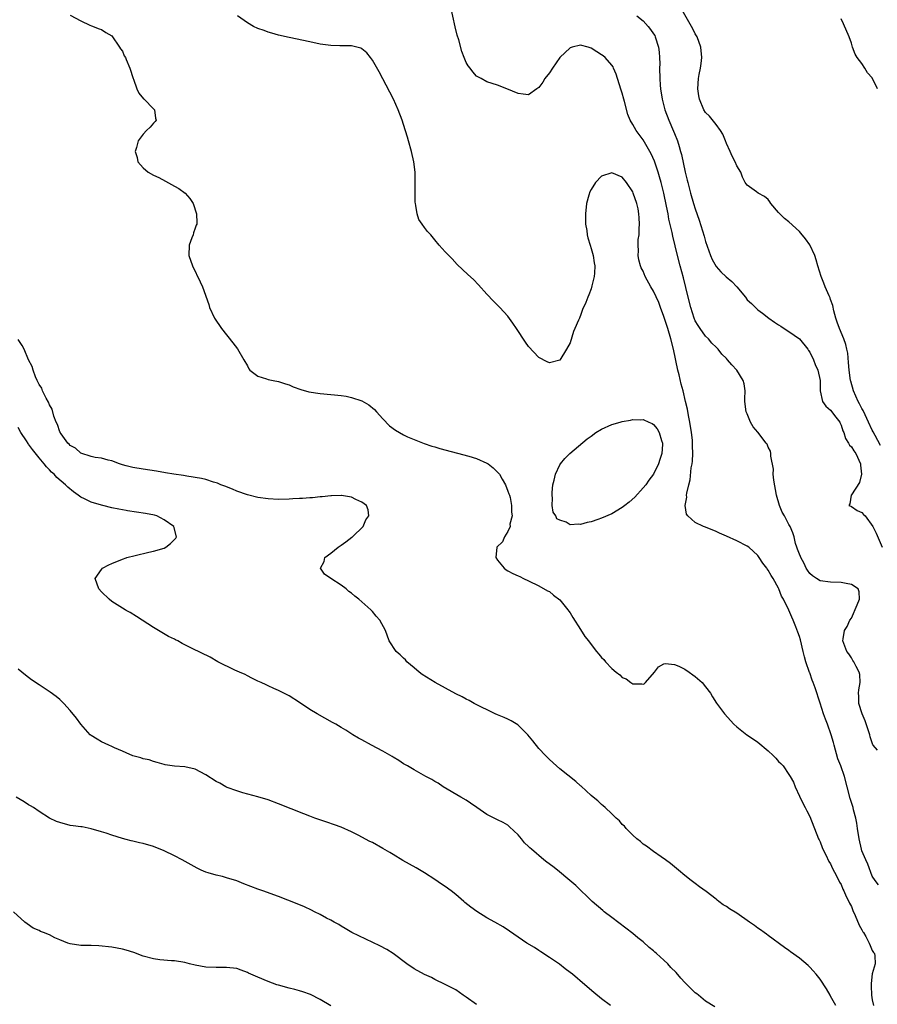
# Model space of a CAD drawing. Units: inches. Extents: x 2586000 to 2589000, y 1533000 to 1536000.
# Drawn here: x 2586575 to 2586740, y 1533289 to 1533478 of the extents above; entities that cross this region are included whole.
import ezdxf

# ---------------------------------------------------------------- set-up
doc = ezdxf.new("R2010")
doc.units = ezdxf.units.IN
doc.header["$MEASUREMENT"] = 0
doc.layers.add('LD25861533_2ft', color=254, linetype='Continuous')

msp = doc.modelspace()

# ---------------------------------------------------------------- linework, layer by layer
at = {"layer": 'LD25861533_2ft'}
for points, elevation in [([(2586739.99, 1533338.01), (2586739.15, 1533339), (2586739.09, 1533339.09), (2586738.6, 1533340.6), (2586738.5, 1533341), (2586737.64, 1533343.64), (2586737.03, 1533345), (2586736.4, 1533347), (2586736.42, 1533348.42), (2586736.35, 1533349), (2586736.39, 1533349.61), (2586736.65, 1533351), (2586736.58, 1533352.58), (2586736.5, 1533353), (2586735.93, 1533354.07), (2586735.47, 1533355), (2586735.28, 1533355.28), (2586735, 1533355.79), (2586734.52, 1533356.52), (2586734.09, 1533357), (2586733.36, 1533359), (2586733.4, 1533359.4), (2586733.67, 1533361), (2586734.19, 1533361.81), (2586734.68, 1533363), (2586735, 1533363.39), (2586736.07, 1533365.93), (2586736.57, 1533367), (2586736.45, 1533368.45), (2586736.3, 1533369), (2586735, 1533369.86), (2586733.95, 1533370.05), (2586733, 1533370.25), (2586731, 1533370.31), (2586729, 1533370.53), (2586728.28, 1533371), (2586727.52, 1533371.52), (2586727, 1533371.96), (2586726.58, 1533372.58), (2586726.33, 1533373), (2586725.89, 1533373.89), (2586725.26, 1533375), (2586725.2, 1533375.2), (2586725, 1533375.67), (2586724.65, 1533376.65), (2586724.49, 1533377), (2586724.28, 1533377.72), (2586723.97, 1533379), (2586723.75, 1533379.75), (2586723.23, 1533381), (2586723, 1533381.37), (2586722.11, 1533383), (2586721.71, 1533383.71), (2586721.17, 1533385), (2586720.61, 1533387), (2586720.12, 1533389.88), (2586719.99, 1533391), (2586720, 1533392), (2586719.5, 1533394.5), (2586719.53, 1533395), (2586719.42, 1533395.42), (2586719, 1533396.22), (2586718.78, 1533396.78), (2586718.63, 1533397), (2586717, 1533399.07), (2586716.11, 1533400.11), (2586715.62, 1533401), (2586715, 1533402.58), (2586714.81, 1533403), (2586714.53, 1533405), (2586714.52, 1533405.48), (2586714.59, 1533407), (2586714.37, 1533408.37), (2586714.23, 1533409), (2586713, 1533411), (2586712, 1533412), (2586711.21, 1533413), (2586711, 1533413.23), (2586710.09, 1533414.09), (2586709.38, 1533415), (2586709, 1533415.39), (2586708.19, 1533416.19), (2586707.52, 1533417), (2586707, 1533417.52), (2586705.94, 1533419), (2586705.57, 1533419.57), (2586705, 1533420.49), (2586704.79, 1533421), (2586704.14, 1533423), (2586703.62, 1533425), (2586702.72, 1533428.72), (2586702.1, 1533431), (2586701.59, 1533433), (2586700.69, 1533436.69), (2586700.55, 1533437.45), (2586699.96, 1533439.96), (2586699.79, 1533441), (2586699.51, 1533442.49), (2586698.97, 1533445), (2586698.46, 1533447), (2586698.14, 1533448.14), (2586697.87, 1533449), (2586697.15, 1533451.15), (2586696.55, 1533452.55), (2586696.3, 1533453), (2586695, 1533455.2), (2586693.63, 1533457), (2586693, 1533458.18), (2586692.5, 1533459), (2586692.06, 1533460.06), (2586691.43, 1533462.57), (2586691.3, 1533463), (2586691, 1533464.16), (2586690.78, 1533464.78), (2586690.07, 1533467), (2586689.84, 1533467.84), (2586689.31, 1533469), (2586689.23, 1533469.23), (2586689, 1533469.58), (2586687.73, 1533471), (2586687.32, 1533471.32), (2586687, 1533471.54), (2586686.09, 1533472.09), (2586685, 1533472.81), (2586684.85, 1533472.85), (2586684.42, 1533473), (2586683, 1533473.41), (2586681.39, 1533473), (2586681, 1533472.88), (2586679, 1533470.99), (2586677.59, 1533469), (2586677, 1533468.05), (2586676.15, 1533467), (2586675.72, 1533466.28), (2586675, 1533465.25), (2586674.61, 1533465), (2586673, 1533463.87), (2586671.99, 1533463.99), (2586671, 1533464.08), (2586668.82, 1533465), (2586667, 1533465.68), (2586665, 1533466.34), (2586663.87, 1533467), (2586663, 1533467.47), (2586662.29, 1533468.29), (2586661.77, 1533469), (2586661.42, 1533469.42), (2586661, 1533470.06), (2586660.63, 1533471), (2586660.2, 1533472.2), (2586659.6, 1533474.4), (2586659.3, 1533475.3), (2586658.9, 1533476.9), (2586657.99, 1533481)], 7540), ([(2586740.55, 1533396.55), (2586739.53, 1533398.47), (2586739.18, 1533399.18), (2586739, 1533399.5), (2586738.29, 1533401), (2586737.6, 1533402.4), (2586737.23, 1533403.23), (2586737, 1533403.63), (2586736.55, 1533404.55), (2586736.29, 1533405), (2586735.41, 1533407), (2586734.86, 1533408.86), (2586734.83, 1533409), (2586734.56, 1533411), (2586734.46, 1533412.46), (2586734.27, 1533414.27), (2586734.13, 1533415), (2586733.92, 1533415.92), (2586733.54, 1533417), (2586732.68, 1533419), (2586732.23, 1533420.23), (2586731.98, 1533421), (2586731.61, 1533422.39), (2586731.39, 1533423.39), (2586731, 1533424.58), (2586730.89, 1533424.89), (2586730.74, 1533425.26), (2586729.98, 1533427), (2586729.67, 1533427.67), (2586729.19, 1533429), (2586728.53, 1533431), (2586728.19, 1533432.19), (2586727.94, 1533433), (2586727.03, 1533435.03), (2586726.18, 1533436.18), (2586725.3, 1533437.3), (2586725, 1533437.63), (2586723, 1533439.44), (2586722.13, 1533440.13), (2586721.23, 1533441), (2586721, 1533441.29), (2586719.54, 1533443), (2586719.34, 1533443.34), (2586719, 1533443.76), (2586718.33, 1533444.33), (2586717.06, 1533445), (2586716.75, 1533445.25), (2586715, 1533446.48), (2586714.57, 1533447), (2586714.06, 1533448.06), (2586713.77, 1533449), (2586713, 1533450.25), (2586712.69, 1533451), (2586712.1, 1533452.1), (2586711.71, 1533453), (2586711, 1533454.51), (2586710.82, 1533455), (2586710.28, 1533456.28), (2586709.86, 1533457), (2586709, 1533458.13), (2586707.73, 1533459.73), (2586707, 1533460.48), (2586706.64, 1533461), (2586705.81, 1533463), (2586705.69, 1533463.69), (2586705.49, 1533465), (2586705.63, 1533467), (2586705.75, 1533467.75), (2586706.01, 1533469), (2586706.13, 1533469.87), (2586706.24, 1533471), (2586706.06, 1533473), (2586705.34, 1533475), (2586705, 1533475.59), (2586704.51, 1533476.51), (2586704.27, 1533477), (2586701.96, 1533481)], 7536), ([(2586585, 1533479.14), (2586587, 1533478.05), (2586588.76, 1533477.24), (2586589.08, 1533477.08), (2586590.53, 1533476.53), (2586591, 1533476.41), (2586591.83, 1533475.83), (2586593, 1533475.17), (2586594.46, 1533473), (2586594.67, 1533472.67), (2586595, 1533472.21), (2586595.37, 1533471.37), (2586595.6, 1533471), (2586595.76, 1533470.62), (2586596.44, 1533469), (2586597.07, 1533467), (2586597.13, 1533466.87), (2586597.81, 1533465), (2586598.16, 1533464.16), (2586599.08, 1533463.08), (2586599.2, 1533463), (2586601, 1533461.14), (2586601.19, 1533461), (2586601.35, 1533459.35), (2586601.49, 1533459), (2586601.29, 1533458.71), (2586601, 1533458.44), (2586600.34, 1533457.66), (2586599.63, 1533457), (2586599, 1533456.32), (2586598.06, 1533455), (2586597.74, 1533453.74), (2586597.49, 1533453), (2586597.84, 1533451.84), (2586597.98, 1533451), (2586599, 1533449.82), (2586599.94, 1533449), (2586601, 1533448.45), (2586601.99, 1533447.99), (2586603.29, 1533447.29), (2586605, 1533446.35), (2586605.86, 1533445.86), (2586607.09, 1533445), (2586607.97, 1533443.97), (2586608.59, 1533443), (2586609.25, 1533441), (2586609.29, 1533439.29), (2586609.27, 1533439), (2586609.18, 1533438.82), (2586609, 1533438.28), (2586608.65, 1533437.35), (2586608.58, 1533437), (2586608.37, 1533436.37), (2586607.83, 1533435), (2586607.75, 1533433), (2586608.44, 1533431), (2586609.94, 1533427.94), (2586610.37, 1533427), (2586611.58, 1533423.58), (2586611.76, 1533423), (2586612.71, 1533421), (2586614.06, 1533419), (2586616.23, 1533416.23), (2586617.09, 1533415.09), (2586618.33, 1533413), (2586619, 1533411.8), (2586619.27, 1533411.27), (2586619.47, 1533411), (2586621, 1533409.81), (2586622.67, 1533409.33), (2586623, 1533409.18), (2586623.93, 1533409), (2586625, 1533408.82), (2586626.34, 1533408.34), (2586627, 1533408.17), (2586627.78, 1533407.78), (2586629.25, 1533407.25), (2586630.82, 1533406.82), (2586633, 1533406.53), (2586635, 1533406.35), (2586635.75, 1533406.25), (2586637, 1533406.12), (2586637.97, 1533405.97), (2586639, 1533405.76), (2586641, 1533405.09), (2586642.31, 1533404.31), (2586643.42, 1533403.42), (2586643.78, 1533403), (2586645, 1533401.67), (2586646.31, 1533400.31), (2586647.46, 1533399.46), (2586648.22, 1533399), (2586649, 1533398.56), (2586649.78, 1533398.22), (2586651, 1533397.66), (2586652.93, 1533396.93), (2586654.41, 1533396.41), (2586655, 1533396.25), (2586655.96, 1533395.96), (2586661.52, 1533394.48), (2586663, 1533394.04), (2586665, 1533393.15), (2586665.21, 1533393), (2586666.21, 1533392.21), (2586667, 1533391.44), (2586667.24, 1533391.24), (2586667.41, 1533391), (2586667.95, 1533390.05), (2586668.6, 1533389), (2586669, 1533387.77), (2586669.24, 1533387.24), (2586669.33, 1533387), (2586669.44, 1533386.56), (2586669.75, 1533385), (2586669.7, 1533383.7), (2586669.82, 1533383), (2586669.43, 1533381.43), (2586669.45, 1533381), (2586669, 1533380.02), (2586668.39, 1533379), (2586667.99, 1533378.01), (2586666.88, 1533377), (2586666.71, 1533375), (2586667, 1533374.51), (2586668.32, 1533373), (2586668.68, 1533372.68), (2586669, 1533372.48), (2586669.97, 1533371.97), (2586671, 1533371.5), (2586671.35, 1533371.35), (2586672.02, 1533371), (2586673, 1533370.52), (2586675, 1533369.58), (2586676.64, 1533368.64), (2586677, 1533368.47), (2586677.79, 1533367.79), (2586679, 1533366.9), (2586680.56, 1533365), (2586680.73, 1533364.73), (2586681, 1533364.42), (2586681.51, 1533363.51), (2586683, 1533361.18), (2586683.83, 1533359.83), (2586684.49, 1533359), (2586685.58, 1533357.58), (2586686.06, 1533357), (2586686.46, 1533356.46), (2586687, 1533355.82), (2586687.42, 1533355.42), (2586687.77, 1533355), (2586689, 1533353.69), (2586689.79, 1533353), (2586690.49, 1533352.49), (2586691, 1533352), (2586691.75, 1533351.75), (2586692.64, 1533351), (2586693, 1533350.79), (2586694.77, 1533350.77), (2586695, 1533350.68), (2586695.22, 1533350.78), (2586695.48, 1533351), (2586697.15, 1533353), (2586697.96, 1533354.04), (2586699, 1533354.59), (2586699.32, 1533354.68), (2586701, 1533354.51), (2586701.84, 1533354.16), (2586703, 1533353.58), (2586703.85, 1533353), (2586704.51, 1533352.51), (2586705, 1533352.18), (2586706.31, 1533351), (2586707, 1533350.17), (2586707.9, 1533349), (2586708.3, 1533348.3), (2586709.09, 1533347.09), (2586710.61, 1533345), (2586712.42, 1533343), (2586713, 1533342.5), (2586714.9, 1533341), (2586716.16, 1533340.16), (2586717, 1533339.56), (2586719, 1533337.91), (2586719.94, 1533337), (2586720.47, 1533336.47), (2586721, 1533335.87), (2586721.45, 1533335.45), (2586721.87, 1533335), (2586723, 1533333.36), (2586723.23, 1533333), (2586723.88, 1533331.88), (2586724.18, 1533331), (2586725, 1533329.21), (2586725.08, 1533329), (2586726.09, 1533327), (2586726.42, 1533326.42), (2586727, 1533325.27), (2586728.7, 1533321), (2586728.79, 1533320.79), (2586729, 1533320.41), (2586729.35, 1533319.35), (2586729.5, 1533319), (2586730.05, 1533317.95), (2586730.66, 1533316.66), (2586731, 1533316.2), (2586731.33, 1533315.33), (2586732.11, 1533313.89), (2586732.69, 1533312.69), (2586733, 1533312.27), (2586733.35, 1533311.35), (2586733.54, 1533311), (2586733.96, 1533309.96), (2586734.5, 1533309), (2586734.64, 1533308.64), (2586735, 1533307.99), (2586735.26, 1533307.26), (2586735.73, 1533306.27), (2586736.46, 1533304.46), (2586737, 1533303.51), (2586737.16, 1533303.16), (2586737.28, 1533303), (2586737.73, 1533302.27), (2586738.42, 1533301), (2586738.56, 1533300.56), (2586739, 1533299.59), (2586739.21, 1533299.21), (2586739.4, 1533299), (2586739.48, 1533298.52), (2586739.58, 1533297), (2586739, 1533295.11), (2586738.76, 1533293.24), (2586738.76, 1533293), (2586738.79, 1533292.8), (2586738.85, 1533291), (2586739, 1533290.12), (2586739.26, 1533289)], 7544), ([(2586740.17, 1533312.17), (2586739.53, 1533313), (2586739, 1533313.83), (2586738.14, 1533316.14), (2586737.73, 1533317), (2586737, 1533318.74), (2586736.93, 1533319), (2586736.47, 1533321), (2586736.15, 1533323), (2586736.02, 1533324.02), (2586735.83, 1533325), (2586735.41, 1533326.59), (2586735.33, 1533327), (2586735, 1533328.01), (2586734.78, 1533328.78), (2586734.2, 1533331), (2586733.63, 1533333), (2586732.93, 1533335), (2586732.4, 1533336.4), (2586731.65, 1533339), (2586731.52, 1533339.52), (2586731.1, 1533341), (2586730.41, 1533343), (2586730.01, 1533344.01), (2586729.66, 1533345), (2586729, 1533347.06), (2586728, 1533350), (2586727.65, 1533351), (2586727.46, 1533351.46), (2586727, 1533352.87), (2586726.96, 1533352.96), (2586726.26, 1533355), (2586725.98, 1533355.98), (2586725.75, 1533357), (2586725.2, 1533359.2), (2586725, 1533359.89), (2586724.67, 1533360.67), (2586724.3, 1533361.7), (2586723.79, 1533363), (2586723.54, 1533363.54), (2586723, 1533364.92), (2586721.94, 1533367), (2586721.59, 1533367.59), (2586721.06, 1533369), (2586721, 1533369.12), (2586719.98, 1533371), (2586719.57, 1533371.57), (2586719, 1533372.62), (2586718.83, 1533372.83), (2586718.74, 1533373), (2586717.95, 1533373.95), (2586717.27, 1533375), (2586717, 1533375.38), (2586715.27, 1533377), (2586715, 1533377.23), (2586713, 1533378.25), (2586711, 1533379.14), (2586709.69, 1533379.69), (2586709, 1533380.02), (2586707, 1533380.85), (2586706.59, 1533381), (2586705, 1533381.77), (2586703.55, 1533383), (2586703.33, 1533383.33), (2586703.05, 1533385), (2586703.39, 1533386.61), (2586703.35, 1533387), (2586703.38, 1533387.38), (2586703.78, 1533389), (2586704.05, 1533389.95), (2586704.24, 1533392.24), (2586704.4, 1533393), (2586704.49, 1533393.51), (2586704.54, 1533395), (2586704.48, 1533396.48), (2586704.5, 1533397), (2586704.46, 1533397.54), (2586704.3, 1533399), (2586703.96, 1533401), (2586703.7, 1533402.3), (2586703.5, 1533403.5), (2586703.16, 1533405), (2586702.67, 1533407), (2586702.32, 1533408.32), (2586701.9, 1533410.1), (2586701.68, 1533411), (2586700.81, 1533415), (2586700.34, 1533417), (2586699.75, 1533419), (2586699, 1533421.27), (2586698.33, 1533423), (2586697.98, 1533423.98), (2586697, 1533426.14), (2586696.46, 1533427), (2586695.38, 1533429), (2586695, 1533430.02), (2586694.64, 1533430.64), (2586694.47, 1533431), (2586694.14, 1533432.15), (2586694.02, 1533433), (2586694.1, 1533433.9), (2586694.03, 1533435), (2586694.06, 1533436.06), (2586694.21, 1533437), (2586694.22, 1533438.22), (2586694.31, 1533439), (2586694.21, 1533440.21), (2586694.2, 1533441), (2586694.01, 1533441.99), (2586693.79, 1533443), (2586693.1, 1533445), (2586693, 1533445.23), (2586691.8, 1533447), (2586691, 1533448.02), (2586689, 1533448.91), (2586687, 1533448.25), (2586685.87, 1533447), (2586685, 1533445.67), (2586684.77, 1533445.23), (2586684.6, 1533444.6), (2586684.13, 1533443), (2586683.9, 1533441), (2586683.9, 1533439.9), (2586683.96, 1533439), (2586684.2, 1533437.8), (2586684.28, 1533437), (2586684.37, 1533436.37), (2586684.83, 1533435), (2586685, 1533434.37), (2586685.43, 1533433), (2586685.62, 1533431.62), (2586685.72, 1533431), (2586685.63, 1533429.63), (2586685.57, 1533429), (2586685.17, 1533427.17), (2586685, 1533426.63), (2586684.54, 1533425.46), (2586684.38, 1533425), (2586683.97, 1533423.97), (2586683.38, 1533422.62), (2586683, 1533421.47), (2586682.83, 1533421.17), (2586682.75, 1533421), (2586682.57, 1533420.57), (2586681.87, 1533419), (2586681.61, 1533418.39), (2586681, 1533416.27), (2586680.28, 1533415), (2586679, 1533412.92), (2586677, 1533412.42), (2586676.6, 1533412.6), (2586675, 1533413.42), (2586673, 1533415.55), (2586672.39, 1533416.39), (2586670.68, 1533419), (2586670, 1533420), (2586669, 1533421.34), (2586667.47, 1533423), (2586666.24, 1533424.24), (2586665, 1533425.56), (2586663.4, 1533427.4), (2586662.41, 1533428.41), (2586661.36, 1533429.36), (2586659.3, 1533431.3), (2586658.34, 1533432.34), (2586657, 1533433.73), (2586655.86, 1533435), (2586655, 1533436), (2586654.2, 1533437), (2586653.6, 1533437.6), (2586653, 1533438.38), (2586652.58, 1533439), (2586651.92, 1533439.92), (2586651.6, 1533441), (2586651.38, 1533442.62), (2586651.26, 1533443), (2586651.23, 1533443.23), (2586651.21, 1533445), (2586651.25, 1533446.75), (2586651.21, 1533449), (2586650.95, 1533451), (2586650.49, 1533453), (2586649.95, 1533455), (2586649.75, 1533455.75), (2586649, 1533458.16), (2586648.72, 1533459), (2586647.97, 1533461), (2586647.06, 1533463), (2586646.37, 1533464.37), (2586644.28, 1533468.28), (2586643, 1533470.53), (2586642.66, 1533471), (2586641.92, 1533471.92), (2586641, 1533472.69), (2586640.8, 1533472.8), (2586639, 1533473.23), (2586637, 1533473.24), (2586636.73, 1533473.27), (2586635, 1533473.3), (2586633, 1533473.61), (2586631, 1533474), (2586627, 1533474.83), (2586625, 1533475.3), (2586623.69, 1533475.69), (2586623, 1533475.88), (2586622.2, 1533476.2), (2586621, 1533476.62), (2586620.17, 1533477), (2586619, 1533477.65), (2586617.12, 1533479)], 7542), ([(2586693.81, 1533479), (2586695, 1533478.07), (2586695.96, 1533477), (2586696.42, 1533476.42), (2586697, 1533475.58), (2586697.23, 1533475.23), (2586697.33, 1533475), (2586697.97, 1533473), (2586698.05, 1533472.05), (2586698.17, 1533471), (2586698.18, 1533469.82), (2586698.17, 1533469), (2586698.21, 1533467), (2586698.28, 1533465.72), (2586698.34, 1533465), (2586698.63, 1533463), (2586699.17, 1533461), (2586699.93, 1533459), (2586700.85, 1533456.85), (2586701, 1533456.42), (2586701.57, 1533455), (2586701.94, 1533453.94), (2586702.18, 1533453), (2586702.37, 1533452.37), (2586703.08, 1533449), (2586703.47, 1533447.47), (2586703.56, 1533447), (2586703.74, 1533446.26), (2586704.08, 1533445), (2586704.67, 1533443), (2586705, 1533441.94), (2586705.76, 1533439.76), (2586706.71, 1533436.71), (2586707, 1533435.7), (2586707.92, 1533433), (2586708.22, 1533432.22), (2586709, 1533430.91), (2586709.89, 1533429.89), (2586710.94, 1533428.94), (2586712.03, 1533428.03), (2586712.98, 1533427), (2586714.65, 1533425), (2586715, 1533424.48), (2586715.79, 1533423.79), (2586716.56, 1533423), (2586717, 1533422.6), (2586717.94, 1533421.94), (2586719.13, 1533421), (2586720.21, 1533420.21), (2586721, 1533419.7), (2586721.41, 1533419.41), (2586722.09, 1533419), (2586723, 1533418.42), (2586725, 1533417.03), (2586726.6, 1533415), (2586726.75, 1533414.75), (2586727, 1533414.44), (2586727.69, 1533413), (2586728.05, 1533412.05), (2586728.55, 1533411), (2586729, 1533409.04), (2586729, 1533407), (2586729.46, 1533405), (2586730.08, 1533404.08), (2586731, 1533403.3), (2586732.02, 1533401.98), (2586732.75, 1533401), (2586732.81, 1533400.81), (2586733, 1533400.46), (2586733.35, 1533399.35), (2586733.53, 1533399), (2586733.85, 1533397.85), (2586734.41, 1533397), (2586734.61, 1533396.61), (2586735, 1533396.28), (2586735.48, 1533395.48), (2586735.81, 1533395), (2586736.74, 1533393), (2586736.73, 1533392.73), (2586736.91, 1533391), (2586736.55, 1533389.45), (2586735, 1533387.03), (2586734.92, 1533387), (2586734.66, 1533385.34), (2586734.5, 1533385), (2586734.86, 1533384.86), (2586735, 1533384.84), (2586736.08, 1533384.08), (2586737, 1533383.65), (2586737.3, 1533383.3), (2586737.63, 1533383), (2586739.09, 1533381), (2586739.72, 1533379.72), (2586740.88, 1533377)], 7538), ([(2586740.01, 1533465), (2586739, 1533467.11), (2586738.08, 1533468.08), (2586737.54, 1533469), (2586737, 1533469.87), (2586736.1, 1533471), (2586735.69, 1533471.69), (2586735.22, 1533473), (2586735, 1533473.76), (2586734.53, 1533475), (2586733.49, 1533477.49), (2586733, 1533478.43)], 7534), ([(2586731.98, 1533289), (2586731, 1533290.81), (2586730.88, 1533291), (2586730.21, 1533292.21), (2586729, 1533294.09), (2586728.25, 1533295), (2586727.67, 1533295.67), (2586727, 1533296.35), (2586726.67, 1533296.67), (2586725, 1533298.1), (2586723.31, 1533299.32), (2586723, 1533299.56), (2586722.16, 1533300.16), (2586719, 1533302.46), (2586718.7, 1533302.7), (2586718.25, 1533303), (2586717.52, 1533303.52), (2586717, 1533303.88), (2586716.36, 1533304.36), (2586715.44, 1533305), (2586713, 1533306.73), (2586711.59, 1533307.59), (2586711, 1533308.02), (2586710.36, 1533308.36), (2586709.52, 1533309), (2586709.22, 1533309.22), (2586709, 1533309.43), (2586707.1, 1533310.9), (2586705.81, 1533311.81), (2586705, 1533312.46), (2586704.24, 1533313), (2586703, 1533313.95), (2586701.77, 1533315), (2586701, 1533315.62), (2586700.28, 1533316.28), (2586699.29, 1533317), (2586698.43, 1533317.57), (2586697, 1533318.56), (2586695.62, 1533319.62), (2586695, 1533319.99), (2586694.49, 1533320.49), (2586693.8, 1533321), (2586693, 1533321.7), (2586691.75, 1533323), (2586691.42, 1533323.42), (2586691, 1533323.78), (2586690.45, 1533324.45), (2586689.84, 1533325), (2586689, 1533325.84), (2586687.7, 1533327), (2586687.35, 1533327.35), (2586687, 1533327.61), (2586686.28, 1533328.28), (2586685.4, 1533329), (2586685, 1533329.35), (2586683.11, 1533331.11), (2586683, 1533331.2), (2586682.05, 1533332.05), (2586679, 1533334.47), (2586678.37, 1533335), (2586677, 1533336.24), (2586676.24, 1533337), (2586675, 1533338.36), (2586673.83, 1533339.83), (2586672.88, 1533341), (2586671, 1533342.83), (2586670.91, 1533342.91), (2586669.66, 1533343.66), (2586669, 1533344), (2586668.31, 1533344.31), (2586667, 1533344.83), (2586666.61, 1533345), (2586662.55, 1533347), (2586661.56, 1533347.56), (2586661, 1533347.81), (2586660.25, 1533348.25), (2586659, 1533348.85), (2586655.07, 1533351), (2586652.57, 1533352.57), (2586651.97, 1533353), (2586651, 1533353.86), (2586649.62, 1533355), (2586649.35, 1533355.35), (2586649, 1533355.67), (2586648.35, 1533356.35), (2586647.58, 1533357), (2586646.23, 1533359), (2586645.51, 1533361), (2586644.47, 1533363), (2586643.75, 1533363.75), (2586643, 1533364.67), (2586642.7, 1533365), (2586640.42, 1533367), (2586639.61, 1533367.61), (2586639, 1533368.19), (2586638.51, 1533368.51), (2586637.96, 1533369), (2586637, 1533369.73), (2586635, 1533371), (2586633.84, 1533371.84), (2586633.02, 1533373), (2586633.72, 1533374.28), (2586633.87, 1533375), (2586635, 1533375.85), (2586636.43, 1533377), (2586637, 1533377.38), (2586637.94, 1533378.06), (2586639.09, 1533378.91), (2586639.19, 1533379), (2586641.21, 1533381), (2586641.77, 1533382.23), (2586642.31, 1533383), (2586642.2, 1533384.2), (2586641.9, 1533385), (2586641, 1533385.65), (2586639.86, 1533386.14), (2586639, 1533386.59), (2586637.08, 1533386.92), (2586637, 1533386.94), (2586635.15, 1533386.85), (2586635, 1533386.87), (2586633.34, 1533386.66), (2586633, 1533386.66), (2586631.51, 1533386.49), (2586631, 1533386.49), (2586629.62, 1533386.38), (2586629, 1533386.37), (2586627.74, 1533386.26), (2586627, 1533386.22), (2586625, 1533386.15), (2586623, 1533386.26), (2586621, 1533386.55), (2586619, 1533387.03), (2586617, 1533387.74), (2586616.12, 1533388.12), (2586614.69, 1533388.69), (2586613.88, 1533389), (2586613.27, 1533389.27), (2586613, 1533389.37), (2586612.51, 1533389.49), (2586611, 1533389.97), (2586610.19, 1533390.19), (2586607.39, 1533390.61), (2586606.74, 1533390.74), (2586604.9, 1533391), (2586603.29, 1533391.29), (2586601.57, 1533391.57), (2586599, 1533391.97), (2586597, 1533392.31), (2586595.76, 1533392.63), (2586595, 1533392.83), (2586594.42, 1533393), (2586593, 1533393.58), (2586592.27, 1533393.73), (2586591, 1533394.08), (2586589.79, 1533394.21), (2586589, 1533394.41), (2586587, 1533395.03), (2586586, 1533396), (2586585, 1533396.54), (2586584.79, 1533396.79), (2586584.55, 1533397), (2586583.26, 1533398.74), (2586583.08, 1533399), (2586583.06, 1533399.06), (2586583, 1533399.16), (2586582.54, 1533400.54), (2586582.29, 1533401), (2586581.84, 1533402.16), (2586581.5, 1533403.5), (2586581, 1533404.36), (2586580.83, 1533404.83), (2586580.36, 1533405.64), (2586579.69, 1533407), (2586579.51, 1533407.52), (2586579, 1533408.22), (2586578.77, 1533408.77), (2586578.63, 1533409), (2586578.31, 1533409.69), (2586577.85, 1533411), (2586577.68, 1533411.68), (2586577, 1533412.98), (2586576.12, 1533415), (2586575.76, 1533415.76), (2586575, 1533416.87)], 7546), ([(2586708.77, 1533288.77), (2586707, 1533289.85), (2586705.6, 1533291), (2586705.28, 1533291.28), (2586705, 1533291.47), (2586704.25, 1533292.24), (2586703.44, 1533293), (2586703, 1533293.45), (2586702.26, 1533294.26), (2586701.33, 1533295.33), (2586700.34, 1533296.34), (2586699.73, 1533297), (2586699, 1533297.72), (2586697.59, 1533299), (2586697.27, 1533299.27), (2586697, 1533299.54), (2586696.18, 1533300.18), (2586695, 1533301.25), (2586694, 1533302.01), (2586693, 1533302.86), (2586689, 1533305.88), (2586687.54, 1533307), (2586687.25, 1533307.24), (2586685.22, 1533309), (2586682.05, 1533312.05), (2586680.95, 1533313), (2586678.54, 1533315), (2586677.68, 1533315.68), (2586676.53, 1533316.53), (2586675.93, 1533317), (2586673.53, 1533319), (2586673.26, 1533319.26), (2586673, 1533319.55), (2586672.24, 1533320.24), (2586671.61, 1533321), (2586671, 1533321.77), (2586669.34, 1533323.34), (2586669, 1533323.61), (2586668.13, 1533324.13), (2586667, 1533324.65), (2586666.36, 1533325), (2586665, 1533325.68), (2586663.04, 1533327), (2586661.85, 1533327.85), (2586661, 1533328.41), (2586659.97, 1533329), (2586656.6, 1533331), (2586655.67, 1533331.67), (2586655, 1533332.04), (2586654.41, 1533332.41), (2586653.27, 1533333), (2586651, 1533334.26), (2586649.72, 1533335), (2586649, 1533335.44), (2586648.06, 1533336.06), (2586647, 1533336.69), (2586646.81, 1533336.81), (2586645, 1533337.84), (2586642.81, 1533339), (2586641, 1533339.99), (2586640.36, 1533340.36), (2586639.27, 1533341), (2586637.89, 1533341.89), (2586637, 1533342.42), (2586635.98, 1533343), (2586635.37, 1533343.37), (2586632.38, 1533345), (2586631, 1533345.85), (2586629, 1533347.17), (2586627, 1533348.46), (2586626.65, 1533348.65), (2586626.02, 1533349), (2586625, 1533349.52), (2586624.1, 1533349.9), (2586623, 1533350.39), (2586622.6, 1533350.6), (2586621.65, 1533351), (2586621, 1533351.29), (2586619.88, 1533351.88), (2586619, 1533352.29), (2586618.55, 1533352.54), (2586617.47, 1533353), (2586616.58, 1533353.42), (2586613.35, 1533355), (2586611.85, 1533355.86), (2586608.43, 1533357.57), (2586606.51, 1533358.51), (2586605.62, 1533359), (2586605.21, 1533359.21), (2586605, 1533359.33), (2586603.88, 1533359.88), (2586602.61, 1533360.61), (2586601, 1533361.58), (2586598.81, 1533363), (2586597.73, 1533363.73), (2586596.49, 1533364.49), (2586595.76, 1533364.87), (2586595.51, 1533365), (2586595, 1533365.3), (2586593, 1533366.58), (2586592.45, 1533367), (2586591, 1533368.44), (2586590.49, 1533369), (2586589.8, 1533371), (2586591, 1533372.73), (2586591.21, 1533373), (2586592.4, 1533373.6), (2586593, 1533373.88), (2586595, 1533374.7), (2586595.76, 1533374.96), (2586595.87, 1533375), (2586597.44, 1533375.44), (2586600.06, 1533376.06), (2586601, 1533376.25), (2586603, 1533376.84), (2586603.33, 1533377), (2586604.26, 1533377.74), (2586605, 1533378.49), (2586605.24, 1533378.76), (2586605.4, 1533379), (2586604.88, 1533381), (2586603, 1533382.26), (2586601.61, 1533383), (2586601.14, 1533383.14), (2586599.47, 1533383.47), (2586595.99, 1533383.99), (2586595.76, 1533384.03), (2586594.3, 1533384.3), (2586593, 1533384.57), (2586591.25, 1533385), (2586591, 1533385.05), (2586589, 1533385.62), (2586587.71, 1533386.29), (2586587, 1533386.62), (2586586.51, 1533387), (2586585.61, 1533387.61), (2586584.5, 1533388.5), (2586584.05, 1533389), (2586582.41, 1533390.41), (2586581.9, 1533391), (2586581.42, 1533391.42), (2586581, 1533391.87), (2586580.41, 1533392.41), (2586579.97, 1533393), (2586579, 1533394.14), (2586577.73, 1533395.73), (2586577, 1533396.79), (2586576.9, 1533396.9), (2586576.57, 1533397.43), (2586575.53, 1533399), (2586575, 1533399.97)], 7548), ([(2586688.76, 1533289), (2586687, 1533290.32), (2586685.5, 1533291.5), (2586683.79, 1533293), (2586681.41, 1533295), (2586681, 1533295.33), (2586680.04, 1533296.04), (2586678.92, 1533296.92), (2586677, 1533298.26), (2586675.35, 1533299.35), (2586675, 1533299.56), (2586674.14, 1533300.14), (2586672.69, 1533301), (2586669.31, 1533303.31), (2586668.09, 1533304.09), (2586666.54, 1533305), (2586665, 1533305.87), (2586663.08, 1533307.08), (2586661.89, 1533307.89), (2586660.78, 1533308.78), (2586660.54, 1533309), (2586659, 1533310.3), (2586658.13, 1533311), (2586657, 1533311.86), (2586656.31, 1533312.31), (2586655, 1533313.23), (2586653, 1533314.49), (2586651.43, 1533315.43), (2586648.87, 1533316.87), (2586647, 1533317.99), (2586646.36, 1533318.36), (2586645, 1533319.18), (2586643, 1533320.3), (2586642.53, 1533320.53), (2586640.28, 1533321.72), (2586639, 1533322.36), (2586637, 1533323.23), (2586635.71, 1533323.71), (2586634.23, 1533324.23), (2586631.96, 1533325), (2586631, 1533325.36), (2586629.82, 1533325.82), (2586625, 1533327.76), (2586623, 1533328.49), (2586621, 1533329.1), (2586618.13, 1533329.87), (2586617, 1533330.22), (2586615.1, 1533330.9), (2586614.9, 1533331), (2586613.72, 1533331.72), (2586613, 1533332.05), (2586611, 1533333.33), (2586609, 1533334.38), (2586607, 1533334.83), (2586605, 1533334.96), (2586603.23, 1533335.23), (2586603, 1533335.28), (2586601.69, 1533335.69), (2586601, 1533335.86), (2586600.16, 1533336.16), (2586599, 1533336.37), (2586598.56, 1533336.56), (2586597, 1533336.95), (2586595.76, 1533337.51), (2586595, 1533337.85), (2586593.51, 1533338.49), (2586593, 1533338.74), (2586592.39, 1533339), (2586591, 1533339.65), (2586590.14, 1533340.14), (2586589, 1533340.84), (2586588.8, 1533341), (2586587.05, 1533343), (2586586.21, 1533344.21), (2586585, 1533345.68), (2586583.74, 1533347), (2586583.39, 1533347.39), (2586583, 1533347.77), (2586582.31, 1533348.31), (2586581.15, 1533349.15), (2586579, 1533350.55), (2586577.56, 1533351.56), (2586576.41, 1533352.41), (2586575, 1533353.58)], 7550), ([(2586663, 1533289.19), (2586661, 1533290.6), (2586660.41, 1533291), (2586659, 1533292), (2586658.36, 1533292.36), (2586657, 1533293.07), (2586655, 1533294.01), (2586654.38, 1533294.38), (2586653, 1533294.97), (2586651, 1533296.05), (2586649.63, 1533297), (2586647, 1533298.98), (2586645.77, 1533299.77), (2586644.45, 1533300.45), (2586639.03, 1533303), (2586637.79, 1533303.79), (2586637, 1533304.22), (2586636.54, 1533304.54), (2586635.65, 1533305), (2586635, 1533305.37), (2586634.22, 1533305.78), (2586633, 1533306.46), (2586631.92, 1533307), (2586631.32, 1533307.32), (2586629.96, 1533307.96), (2586628.55, 1533308.55), (2586625, 1533309.92), (2586621.99, 1533311), (2586621, 1533311.33), (2586618.35, 1533312.35), (2586617, 1533312.92), (2586615, 1533313.54), (2586614.24, 1533313.76), (2586613, 1533314.02), (2586611.5, 1533314.5), (2586611, 1533314.62), (2586610.12, 1533315), (2586609.38, 1533315.38), (2586606.51, 1533317), (2586605, 1533317.77), (2586603, 1533318.74), (2586601, 1533319.54), (2586599, 1533320.12), (2586598.27, 1533320.27), (2586597, 1533320.59), (2586596.66, 1533320.66), (2586595.76, 1533320.89), (2586595, 1533321.08), (2586593, 1533321.71), (2586591.91, 1533322.09), (2586591, 1533322.38), (2586589, 1533322.96), (2586587.29, 1533323.29), (2586587, 1533323.3), (2586585.54, 1533323.54), (2586585, 1533323.59), (2586583, 1533324.12), (2586582.36, 1533324.36), (2586581, 1533325), (2586579, 1533326.23), (2586577.96, 1533327), (2586577.38, 1533327.38), (2586577, 1533327.57), (2586576.14, 1533328.14), (2586574.62, 1533329)], 7552), ([(2586635, 1533288.95), (2586633, 1533290.18), (2586631.13, 1533291.13), (2586629.67, 1533291.67), (2586629, 1533291.86), (2586628.1, 1533292.1), (2586627, 1533292.36), (2586625, 1533292.89), (2586624.65, 1533293), (2586623, 1533293.6), (2586621, 1533294.43), (2586619.69, 1533295), (2586619.24, 1533295.24), (2586619, 1533295.35), (2586617.82, 1533295.82), (2586617, 1533296.11), (2586615, 1533296.34), (2586613, 1533296.28), (2586611, 1533296.35), (2586609, 1533296.73), (2586607.9, 1533297), (2586607, 1533297.25), (2586605, 1533297.57), (2586604.41, 1533297.59), (2586602.21, 1533297.79), (2586601, 1533297.96), (2586599, 1533298.5), (2586597.18, 1533299.18), (2586595.76, 1533299.62), (2586595, 1533299.86), (2586594.01, 1533300.01), (2586593, 1533300.22), (2586590.48, 1533300.48), (2586589, 1533300.51), (2586588.54, 1533300.54), (2586587, 1533300.56), (2586585, 1533300.85), (2586584.56, 1533301), (2586583, 1533301.61), (2586582.02, 1533302.02), (2586581, 1533302.58), (2586579.86, 1533303), (2586579.25, 1533303.25), (2586579, 1533303.43), (2586577.88, 1533303.88), (2586576.69, 1533304.69), (2586576.29, 1533305), (2586574.1, 1533307)], 7554)]:
    msp.add_lwpolyline(points, dxfattribs=dict(at, elevation=elevation))
at = {"layer": 'LD25861533_2ft', "elevation": 7544}
msp.add_lwpolyline([(2586684.25, 1533381.75), (2586683, 1533381.39), (2586682.56, 1533381.44), (2586681, 1533381.32), (2586680.21, 1533381.79), (2586679, 1533382.21), (2586678.45, 1533382.45), (2586678.26, 1533383), (2586677.74, 1533383.74), (2586677.56, 1533385), (2586677.58, 1533386.42), (2586677.5, 1533387), (2586677.53, 1533387.53), (2586677.68, 1533389), (2586677.9, 1533389.9), (2586678.15, 1533391), (2586679, 1533392.8), (2586679.12, 1533393), (2586679.95, 1533394.05), (2586680.89, 1533395), (2586684.22, 1533397.78), (2586685, 1533398.35), (2586685.94, 1533399), (2586687, 1533399.67), (2586689, 1533400.56), (2586690.57, 1533401), (2586691, 1533401.14), (2586692.6, 1533401.4), (2586693, 1533401.52), (2586694.54, 1533401.46), (2586695, 1533401.49), (2586696.09, 1533401), (2586696.74, 1533400.74), (2586697, 1533400.56), (2586697.7, 1533399.7), (2586698.09, 1533399), (2586698.5, 1533397.5), (2586698.69, 1533397), (2586698.71, 1533396.71), (2586698.57, 1533395), (2586698.18, 1533393.82), (2586697.97, 1533393), (2586696.97, 1533391), (2586696.12, 1533389.88), (2586695.5, 1533389), (2586695, 1533388.39), (2586693.38, 1533386.62), (2586692.32, 1533385.68), (2586691.49, 1533385), (2586691, 1533384.62), (2586689, 1533383.44), (2586687, 1533382.56), (2586686.3, 1533382.3), (2586685, 1533381.88)], close=True, dxfattribs=at)

doc.saveas('drawing.dxf')
